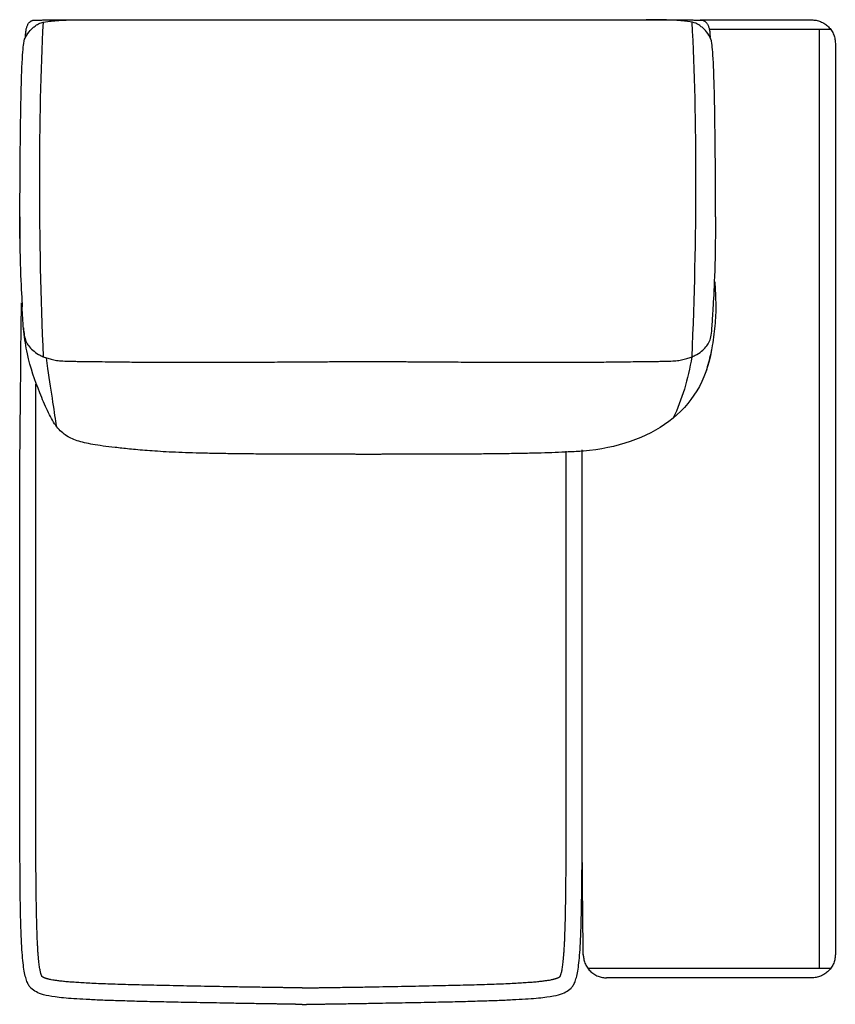
# Model space of a CAD drawing. Units: millimetres. Extents: x -24384 to 47921, y -29129 to -1470.
# Drawn here: x -1110 to -240, y -27621 to -26571 of the extents above; entities that cross this region are included whole.
import ezdxf

# ---------------------------------------------------------------- set-up
doc = ezdxf.new("R2010")
doc.units = ezdxf.units.MM
doc.layers.add('03_LINEA FINA', color=254, linetype='Continuous', true_color=0xbebebe)

msp = doc.modelspace()

# ---------------------------------------------------------------- linework, layer by layer
at = {"layer": '03_LINEA FINA'}
for points, knots in [([(-1109.9, -26804.2), (-1109.8, -26753), (-1109.2, -26674.9), (-1107.7, -26615.5), (-1105.8, -26593.3), (-1102.8, -26587.6), (-1099.7, -26583.3), (-1096.1, -26579.6), (-1092.9, -26577.1), (-1089.3, -26574.6), (-1082.6, -26572.9), (-1073.1, -26571.9), (-1060.5, -26571.1), (-1046.9, -26571), (-1035.8, -26571.1)], [2.975128, 2.975128, 2.975128, 2.975128, 8.403971, 13.832815, 19.261659, 24.690503, 37.035754, 43.20838, 49.381005, 55.553631, 61.726257, 64.81257, 67.898883, 74.071508, 74.071508, 74.071508, 74.071508]), ([(-1103.8, -26589.6), (-1103.8, -26588.1), (-1103.7, -26585.2), (-1103.2, -26581.4), (-1102.5, -26578.8), (-1101.8, -26577), (-1101.2, -26575.7), (-1100.5, -26574.6), (-1099.8, -26573.7), (-1099, -26573.1), (-1098.4, -26572.6), (-1098, -26572.3), (-1097.5, -26572), (-1096.9, -26571.8), (-1096.4, -26571.6), (-1095.9, -26571.5), (-1095.6, -26571.4), (-1095.3, -26571.3), (-1095, -26571.3), (-1094.7, -26571.2), (-1094.5, -26571.2), (-1094.4, -26571.2), (-1094.2, -26571.2), (-1094.1, -26571.2), (-1093.9, -26571.2), (-1093.8, -26571.2), (-1093.8, -26571.2), (-1093.7, -26571.2), (-1093.6, -26571.2), (-1093.6, -26571.2), (-1093.6, -26571.2), (-1093.5, -26571.2), (-1093.5, -26571.2), (-1093.5, -26571.2), (-1093.5, -26571.2), (-1093.3, -26571.2), (-1092.9, -26571.2), (-1092.4, -26571.2), (-1091.9, -26571.2), (-1091.2, -26571.2), (-1090.4, -26571.2), (-1089.4, -26571.2), (-1088.4, -26571.2), (-1087, -26571.2), (-1085.4, -26571.2), (-1083.4, -26571.1), (-1080.7, -26571.1), (-1077.5, -26571.1), (-1073.5, -26571.1), (-1069.7, -26571.1), (-1065.8, -26571.1), (-1060.7, -26571.1), (-1054.5, -26571.1), (-1047.1, -26571.1), (-1039.8, -26571.1), (-1030.2, -26571.1), (-1018.6, -26571.1), (-1005, -26571.1), (-991.8, -26571.1), (-979.1, -26571.1), (-966.7, -26571.1), (-950.6, -26571.1), (-931.2, -26571), (-909.1, -26571), (-888, -26571), (-867.6, -26571), (-841.4, -26571), (-816.4, -26570.9), (-792.1, -26570.9), (-774.2, -26570.9), (-759.4, -26570.9), (-749.1, -26570.9), (-743.2, -26570.9), (-738.8, -26570.9), (-734.3, -26570.9), (-728.5, -26570.9), (-718.1, -26570.9), (-703.3, -26570.9), (-685.4, -26570.9), (-661.1, -26570.9), (-636.1, -26571), (-609.9, -26571), (-589.6, -26571), (-568.4, -26571), (-546.3, -26571), (-526.9, -26571.1), (-510.8, -26571.1), (-498.4, -26571.1), (-485.6, -26571.1), (-472.5, -26571.1), (-458.9, -26571.1), (-447.3, -26571.1), (-437.7, -26571.1), (-430.4, -26571.1), (-423, -26571.1), (-416.7, -26571.1), (-411.7, -26571.1), (-407.8, -26571.1), (-403.9, -26571.1), (-400, -26571.1), (-396.7, -26571.1), (-394.1, -26571.1), (-392.1, -26571.2), (-390.4, -26571.2), (-389.1, -26571.2), (-388.1, -26571.2), (-387.1, -26571.2), (-386.3, -26571.2), (-385.6, -26571.2), (-385.1, -26571.2), (-384.6, -26571.2), (-384.2, -26571.2), (-384, -26571.2), (-384, -26571.2), (-384, -26571.2), (-384, -26571.2), (-383.9, -26571.2), (-383.9, -26571.2), (-383.9, -26571.2), (-383.8, -26571.2), (-383.7, -26571.2), (-383.7, -26571.2), (-383.6, -26571.2), (-383.4, -26571.2), (-383.3, -26571.2), (-383.1, -26571.2), (-383, -26571.2), (-382.8, -26571.2), (-382.5, -26571.3), (-382.2, -26571.3), (-381.9, -26571.4), (-381.5, -26571.5), (-381.1, -26571.6), (-380.5, -26571.8), (-380, -26572), (-379.5, -26572.3), (-379.1, -26572.6), (-378.5, -26573.1), (-377.7, -26573.7), (-377, -26574.6), (-376.3, -26575.7), (-375.7, -26577), (-375, -26578.8), (-374.3, -26581.4), (-373.8, -26585.2), (-373.7, -26588.1), (-373.7, -26589.6)], [0, 0, 0, 0, 0.064926, 0.129852, 0.194778, 0.227241, 0.259704, 0.292167, 0.324629, 0.357092, 0.373324, 0.389555, 0.405787, 0.422018, 0.43825, 0.454481, 0.462597, 0.470713, 0.478829, 0.486944, 0.491002, 0.49506, 0.499118, 0.503176, 0.507234, 0.509263, 0.511291, 0.51332, 0.514335, 0.515349, 0.516364, 0.517378, 0.517885, 0.518393, 0.5189, 0.519407, 0.615305, 0.711203, 0.807101, 0.902999, 1.094796, 1.286592, 1.478388, 1.670184, 2.053776, 2.437368, 2.820961, 3.588145, 4.35533, 5.122514, 5.889699, 6.656883, 8.191252, 9.725621, 11.25999, 12.794359, 15.863097, 18.931835, 22.000573, 25.069311, 28.138048, 31.206786, 37.344262, 43.481738, 49.619214, 55.75669, 61.894165, 74.169117, 80.306593, 86.444069, 92.581545, 95.650283, 97.184651, 98.71902, 100.253389, 101.787758, 104.856496, 110.993972, 117.131448, 123.268924, 135.543875, 141.681351, 147.818827, 153.956303, 160.093779, 166.231255, 169.299992, 172.36873, 175.437468, 178.506206, 181.574944, 184.643682, 186.178051, 187.71242, 189.246789, 190.781158, 191.548342, 192.315527, 193.082711, 193.849896, 194.61708, 195.000673, 195.384265, 195.767857, 195.959653, 196.151449, 196.343245, 196.535041, 196.63094, 196.726838, 196.822736, 196.918634, 196.919141, 196.919648, 196.920155, 196.920663, 196.921677, 196.922692, 196.923706, 196.924721, 196.926749, 196.928778, 196.930807, 196.934865, 196.938923, 196.942981, 196.947039, 196.951097, 196.959212, 196.967328, 196.975444, 196.98356, 196.999791, 197.016023, 197.032254, 197.048486, 197.064717, 197.080948, 197.113411, 197.145874, 197.178337, 197.2108, 197.243263, 197.308189, 197.373115, 197.438041, 197.438041, 197.438041, 197.438041]), ([(-367.6, -26804.2), (-367.7, -26753), (-368.3, -26674.9), (-369.8, -26615.5), (-371.7, -26593.3), (-374.7, -26587.6), (-377.7, -26583.3), (-381.4, -26579.6), (-384.6, -26577.1), (-388.2, -26574.6), (-394.9, -26572.9), (-404.3, -26571.9), (-417, -26571.1), (-430.5, -26571), (-441.7, -26571.1)], [2.975128, 2.975128, 2.975128, 2.975128, 8.403971, 13.832815, 19.261659, 24.690503, 37.035754, 43.20838, 49.381005, 55.553631, 61.726257, 64.81257, 67.898883, 74.071508, 74.071508, 74.071508, 74.071508]), ([(-1106, -26899.4), (-1105.8, -26902.7), (-1105.2, -26908.2), (-1103.5, -26914.1), (-1100.6, -26918.7), (-1096.4, -26923.4), (-1091.3, -26927.1), (-1086.1, -26929.8), (-1081.5, -26931.6), (-1076.4, -26933.1), (-1070.7, -26934.2), (-1064.4, -26934.9), (-1057, -26935.1), (-1048.8, -26935.2), (-1041.5, -26935.3), (-1032.6, -26935.4), (-1022.2, -26935.5), (-1010, -26935.7), (-993.9, -26935.9), (-975.6, -26936), (-957.5, -26936.1), (-942, -26936.1), (-924.7, -26936.1), (-905.3, -26936.1), (-884, -26936.1), (-864.6, -26936), (-848.1, -26936), (-835.2, -26935.9), (-821.7, -26935.8), (-810, -26935.7), (-800.4, -26935.7), (-793, -26935.6), (-785.5, -26935.6), (-777.8, -26935.5), (-771.2, -26935.5), (-765.9, -26935.4), (-761.8, -26935.4), (-758.4, -26935.4), (-755.7, -26935.3), (-753.6, -26935.3), (-751.5, -26935.3), (-749.7, -26935.3), (-748.3, -26935.3), (-747.3, -26935.3), (-746.4, -26935.2), (-745.7, -26935.2), (-745.3, -26935.2), (-745.1, -26935.2), (-745.1, -26935.2), (-745.1, -26935.2), (-745.1, -26935.2), (-745.1, -26935.2), (-745.1, -26935.2), (-745, -26935.2), (-745, -26935.2), (-744.9, -26935.2), (-744.9, -26935.2), (-744.8, -26935.2), (-744.7, -26935.2), (-744.6, -26935.2), (-744.5, -26935.2), (-744.4, -26935.2), (-744.3, -26935.2), (-744.1, -26935.2), (-743.9, -26935.2), (-743.7, -26935.2), (-743.5, -26935.2), (-743.1, -26935.2), (-742.7, -26935.2), (-742.3, -26935.2), (-741.9, -26935.2), (-741.5, -26935.2), (-741, -26935.2), (-740.3, -26935.2), (-739.6, -26935.2), (-738.8, -26935.2), (-738, -26935.2), (-737.2, -26935.2), (-736.5, -26935.2), (-736, -26935.2), (-735.6, -26935.2), (-735.2, -26935.2), (-734.8, -26935.2), (-734.4, -26935.2), (-734.1, -26935.2), (-733.8, -26935.2), (-733.6, -26935.2), (-733.4, -26935.2), (-733.2, -26935.2), (-733.1, -26935.2), (-733, -26935.2), (-732.9, -26935.2), (-732.8, -26935.2), (-732.7, -26935.2), (-732.6, -26935.2), (-732.6, -26935.2), (-732.5, -26935.2), (-732.5, -26935.2), (-732.5, -26935.2), (-732.4, -26935.2), (-732.4, -26935.2), (-732.4, -26935.2), (-732.4, -26935.2), (-732.4, -26935.2), (-732.2, -26935.2), (-731.9, -26935.2), (-731.1, -26935.2), (-730.3, -26935.3), (-729.2, -26935.3), (-727.8, -26935.3), (-726, -26935.3), (-723.9, -26935.3), (-721.9, -26935.3), (-719.1, -26935.4), (-715.7, -26935.4), (-711.6, -26935.4), (-706.3, -26935.5), (-699.7, -26935.5), (-692, -26935.6), (-684.5, -26935.6), (-677.1, -26935.7), (-667.5, -26935.7), (-655.8, -26935.8), (-642.3, -26935.9), (-629.4, -26936), (-612.9, -26936), (-593.5, -26936.1), (-572.2, -26936.1), (-552.8, -26936.1), (-535.5, -26936.1), (-520, -26936.1), (-501.9, -26936), (-483.6, -26935.9), (-467.5, -26935.7), (-455.3, -26935.5), (-444.9, -26935.4), (-436, -26935.3), (-428.6, -26935.2), (-420.5, -26935.1), (-413.1, -26934.9), (-406.8, -26934.2), (-401.1, -26933.1), (-395.9, -26931.6), (-391.4, -26929.8), (-386.2, -26927.1), (-381.1, -26923.4), (-376.9, -26918.7), (-374, -26914.1), (-372.2, -26907.8), (-371.4, -26898.5), (-370.2, -26874.8), (-367.5, -26836.6), (-367.5, -26781.2)], [-102.703602, -102.703602, -102.703602, -102.703602, -94.90529, -85.414761, -75.924232, -66.433703, -56.943174, -52.19791, -47.452645, -42.707381, -37.962116, -33.216852, -28.471587, -26.098955, -23.726323, -21.35369, -18.981058, -16.608426, -14.235794, -11.863161, -10.676845, -9.490529, -8.304213, -7.117897, -5.931581, -4.745265, -4.152106, -3.558948, -2.96579, -2.372632, -2.076053, -1.779474, -1.482895, -1.186316, -0.889737, -0.741448, -0.593158, -0.444869, -0.370724, -0.296579, -0.222434, -0.14829, -0.111217, -0.074145, -0.037072, -0.018536, 0, 0.000422, 0.000843, 0.001687, 0.00253, 0.003374, 0.005061, 0.006748, 0.010121, 0.013495, 0.016869, 0.020243, 0.02699, 0.033738, 0.040485, 0.047233, 0.05398, 0.067476, 0.080971, 0.094466, 0.107961, 0.134951, 0.161941, 0.188932, 0.215922, 0.242912, 0.269902, 0.323883, 0.377863, 0.431843, 0.485824, 0.539804, 0.593785, 0.620775, 0.647765, 0.674755, 0.701746, 0.728736, 0.755726, 0.769221, 0.782716, 0.796211, 0.809707, 0.816454, 0.823202, 0.829949, 0.836697, 0.843444, 0.846818, 0.850192, 0.853566, 0.856939, 0.858626, 0.860313, 0.861157, 0.862, 0.862843, 0.863265, 0.863687, 0.882223, 0.900759, 0.937832, 0.974904, 1.011976, 1.086121, 1.160266, 1.234411, 1.308555, 1.456845, 1.605135, 1.753424, 2.050003, 2.346582, 2.643161, 2.93974, 3.236319, 3.829477, 4.422635, 5.015793, 5.608951, 6.795268, 7.981584, 9.1679, 10.354216, 11.540532, 12.726848, 15.09948, 17.472113, 19.844745, 22.217377, 24.59001, 26.962642, 29.335274, 34.080539, 38.825803, 43.571068, 48.316332, 53.061597, 57.806861, 67.29739, 76.787919, 86.278448, 95.768977, 105.259506, 114.750035, 133.731093, 133.731093, 133.731093, 133.731093]), ([(-368.7, -26850.3), (-367.4, -26873.7), (-367.5, -26883.7), (-368.9, -26903.2), (-372.4, -26926.3), (-376.1, -26939.7), (-377.9, -26945.7)], [-239.191604, -239.191604, -239.191604, -239.191604, -234.366524, -224.601252, -214.83598, -206.51874, -206.51874, -206.51874, -206.51874]), ([(-810.8, -27620.9), (-811, -27620.9), (-811.3, -27620.9), (-811.9, -27620.9), (-812.3, -27620.9), (-812.7, -27620.9), (-812.9, -27620.9), (-813.2, -27620.9), (-813.5, -27620.9), (-813.7, -27620.9), (-813.9, -27620.9), (-814, -27620.9), (-814.2, -27620.9), (-814.3, -27620.9), (-814.4, -27620.9), (-814.5, -27620.9), (-814.6, -27620.9), (-814.7, -27620.9), (-814.8, -27620.9), (-814.8, -27620.9), (-814.9, -27620.9), (-814.9, -27620.9), (-814.9, -27620.9), (-815, -27620.9), (-815, -27620.9), (-815, -27620.9), (-815, -27620.9), (-815, -27620.9), (-815.1, -27620.9), (-815.1, -27620.9), (-815.1, -27620.9), (-815.1, -27620.9), (-815.1, -27620.9), (-815.1, -27620.9), (-815.1, -27620.9), (-815.3, -27620.9), (-815.7, -27620.9), (-816.2, -27620.8), (-816.8, -27620.8), (-817.6, -27620.8), (-818.5, -27620.8), (-819.6, -27620.8), (-820.8, -27620.8), (-822.3, -27620.8), (-824.1, -27620.7), (-826.3, -27620.7), (-829.3, -27620.6), (-832.9, -27620.6), (-837.2, -27620.5), (-841.5, -27620.5), (-845.7, -27620.4), (-851.2, -27620.3), (-858, -27620.2), (-866, -27620.1), (-873.9, -27619.9), (-884.1, -27619.8), (-896.5, -27619.5), (-910.8, -27619.3), (-924.6, -27619), (-937.8, -27618.8), (-950.4, -27618.5), (-966.6, -27618.2), (-985.4, -27617.7), (-1005.8, -27617.1), (-1023.8, -27616.5), (-1039.4, -27615.7), (-1052.6, -27614.9), (-1063.5, -27614.1), (-1075.3, -27612.7), (-1085.3, -27610.8), (-1092.5, -27607.8), (-1097.3, -27604.8), (-1100.4, -27600.8), (-1102.4, -27596.7), (-1104.1, -27591.1), (-1105.6, -27583.9), (-1106.7, -27574.5), (-1107.7, -27562.8), (-1108.4, -27548.5), (-1108.9, -27534), (-1109.2, -27520.8), (-1109.4, -27510), (-1109.5, -27498.3), (-1109.6, -27485.7), (-1109.7, -27472.1), (-1109.8, -27457.5), (-1109.8, -27444.4), (-1109.9, -27433.4), (-1109.9, -27424.9), (-1109.9, -27416.1), (-1109.9, -27407), (-1109.9, -27399.1), (-1109.9, -27392.7), (-1109.9, -27387.8), (-1109.9, -27382.9), (-1109.9, -27377.8), (-1109.9, -27372.7), (-1109.9, -27368.4), (-1109.9, -27364.9), (-1109.9, -27362.2), (-1109.9, -27359.5), (-1109.9, -27357.3), (-1109.9, -27355.5), (-1109.9, -27354.2), (-1109.9, -27352.8), (-1109.9, -27351.4), (-1109.9, -27350.3), (-1109.9, -27349.4), (-1109.9, -27348.7), (-1109.9, -27348), (-1109.9, -27347.3), (-1109.9, -27346.6), (-1109.9, -27345.8), (-1109.9, -27345.5), (-1109.9, -27345), (-1109.9, -27344.6), (-1109.9, -27344.1), (-1109.9, -27343.6), (-1109.9, -27343.2), (-1109.9, -27342.7), (-1109.9, -27342.1), (-1109.9, -27341.4), (-1109.9, -27340.5), (-1109.9, -27339.6), (-1109.9, -27338.4), (-1109.9, -27336.9), (-1109.9, -27335), (-1109.9, -27333.2), (-1109.9, -27331.4), (-1109.9, -27329.6), (-1109.9, -27327.2), (-1109.9, -27324.2), (-1109.9, -27320.5), (-1109.9, -27316.9), (-1109.9, -27313.3), (-1109.9, -27308.5), (-1109.9, -27302.4), (-1109.9, -27295.2), (-1109.9, -27287.9), (-1109.9, -27280.7), (-1109.9, -27273.4), (-1109.9, -27266.2), (-1109.9, -27256.5), (-1109.9, -27244.5), (-1109.9, -27230), (-1109.9, -27215.5), (-1109.9, -27201), (-1109.9, -27186.5), (-1109.9, -27167.1), (-1109.9, -27143), (-1109.9, -27114), (-1109.9, -27085), (-1109.9, -27056.9), (-1109.9, -27029.1), (-1108.2, -26872.8)], [1088.760005, 1088.760005, 1088.760005, 1088.760005, 1089.79444, 1090.828875, 1091.86331, 1092.380527, 1092.897745, 1093.414963, 1093.93218, 1094.449398, 1094.708007, 1094.966615, 1095.225224, 1095.483833, 1095.742442, 1096.00105, 1096.130355, 1096.259659, 1096.388964, 1096.518268, 1096.58292, 1096.647572, 1096.712225, 1096.776877, 1096.841529, 1096.873855, 1096.906181, 1096.938507, 1096.95467, 1096.970833, 1096.986996, 1097.003159, 1097.011241, 1097.019323, 1097.027404, 1097.035486, 1097.384924, 1097.734362, 1098.083801, 1098.433239, 1099.132116, 1099.830993, 1100.52987, 1101.228747, 1102.626501, 1104.024254, 1105.422008, 1108.217516, 1111.013023, 1113.808531, 1116.604038, 1119.399545, 1124.99056, 1130.581575, 1136.17259, 1141.763605, 1152.945635, 1164.127665, 1175.309695, 1186.491725, 1197.673755, 1208.855785, 1231.219845, 1253.583905, 1275.947965, 1298.312025, 1320.676084, 1343.040144, 1365.404204, 1410.132324, 1454.860444, 1499.588564, 1521.952624, 1544.316683, 1566.680743, 1589.044803, 1611.408863, 1633.772923, 1656.136983, 1678.501043, 1689.683073, 1700.865103, 1712.047133, 1723.229163, 1734.411192, 1745.593222, 1756.775252, 1762.366267, 1767.957282, 1773.548297, 1779.139312, 1784.730327, 1787.525835, 1790.321342, 1793.11685, 1795.912357, 1798.707865, 1801.503372, 1802.901126, 1804.29888, 1805.696633, 1807.094387, 1807.793264, 1808.492141, 1809.191018, 1809.889895, 1810.588771, 1810.93821, 1811.287648, 1811.637087, 1811.986525, 1812.335964, 1812.685402, 1813.13835, 1813.591298, 1814.044246, 1814.497193, 1814.950141, 1815.403089, 1815.856037, 1816.308985, 1817.21488, 1818.120776, 1819.026671, 1819.932567, 1821.744358, 1823.55615, 1825.367941, 1827.179732, 1828.991523, 1830.803315, 1834.426897, 1838.050479, 1841.674062, 1845.297644, 1848.921227, 1856.168392, 1863.415557, 1870.662722, 1877.909887, 1885.157052, 1892.404217, 1899.651382, 1914.145712, 1928.640042, 1943.134372, 1957.628702, 1972.123032, 1986.617361, 2015.606021, 2044.594681, 2073.583341, 2102.572001, 2269.148058, 2269.148058, 2269.148058, 2269.148058]), ([(-508.8, -27030.9), (-513.8, -27031.3), (-523.3, -27031.8), (-538.5, -27032.5), (-553.6, -27033), (-570.2, -27033.4), (-587.7, -27033.7), (-605.9, -27033.9), (-624.4, -27034.1), (-643.1, -27034.1), (-667.8, -27034.2), (-686.6, -27034.2), (-699.5, -27034.3), (-701.1, -27034.3), (-702.4, -27034.3), (-703.2, -27034.3), (-703.9, -27034.3), (-704.4, -27034.3), (-704.8, -27034.3), (-705, -27034.3), (-705.2, -27034.3), (-705.3, -27034.3), (-705.3, -27034.3), (-705.5, -27034.3), (-705.8, -27034.3), (-706.5, -27034.3), (-707.4, -27034.3), (-708.4, -27034.3), (-709.8, -27034.3), (-711.6, -27034.3), (-714.3, -27034.3), (-717.7, -27034.3), (-721.8, -27034.3), (-725.9, -27034.4), (-729.9, -27034.4), (-733.3, -27034.4), (-735.6, -27034.4), (-737, -27034.4), (-738, -27034.4), (-739, -27034.4), (-740.3, -27034.4), (-742.6, -27034.4), (-746, -27034.4), (-750, -27034.4), (-754.1, -27034.3), (-758.2, -27034.3), (-761.6, -27034.3), (-764.4, -27034.3), (-766.1, -27034.3), (-767.5, -27034.3), (-768.5, -27034.3), (-769.4, -27034.3), (-770.1, -27034.3), (-770.4, -27034.3), (-770.6, -27034.3), (-770.7, -27034.3), (-770.7, -27034.3), (-770.9, -27034.3), (-771.2, -27034.3), (-771.6, -27034.3), (-772, -27034.3), (-772.7, -27034.3), (-773.5, -27034.3), (-774.8, -27034.3), (-776.4, -27034.3), (-789.4, -27034.2), (-808.1, -27034.2), (-832.8, -27034.1), (-851.4, -27034.1), (-869.9, -27033.9), (-888, -27033.7), (-905.5, -27033.4), (-922, -27033), (-937.1, -27032.5), (-955.3, -27031.7), (-974.8, -27030.4), (-993.6, -27028.7), (-1008.7, -27027), (-1021.5, -27025.5), (-1032.2, -27023.9), (-1041.2, -27022.1), (-1051.4, -27019.3), (-1061.8, -27014.4), (-1071.8, -27004.4), (-1080.6, -26988.3), (-1091.3, -26962.5), (-1101, -26935.6), (-1105.9, -26903.2), (-1107.1, -26886.3), (-1107.3, -26878.2), (-1107.3, -26877)], [-125.28502, -125.28502, -125.28502, -125.28502, -122.065898, -119.62458, -117.183262, -114.741944, -112.300626, -109.859308, -107.41799, -104.976672, -102.535354, -97.652718, -97.381152, -97.109585, -96.973802, -96.838018, -96.770127, -96.702235, -96.634343, -96.600398, -96.583425, -96.574938, -96.570695, -96.566452, -96.49574, -96.425029, -96.283606, -96.142183, -96.000761, -95.717915, -95.435069, -94.869378, -94.303687, -93.737996, -93.172305, -92.606614, -92.323768, -92.182345, -92.040922, -91.8995, -91.758077, -91.475231, -90.90954, -90.343849, -89.778158, -89.212467, -88.646775, -88.36393, -88.081084, -87.939661, -87.798239, -87.656816, -87.586105, -87.515393, -87.51115, -87.506907, -87.49842, -87.481447, -87.447501, -87.37961, -87.311718, -87.243827, -87.108043, -86.97226, -86.700693, -86.429127, -81.546491, -79.105173, -76.663855, -74.222537, -71.781219, -69.339901, -66.898583, -64.457265, -62.015947, -57.133311, -52.250675, -47.368039, -42.485403, -37.602767, -32.720132, -27.837496, -18.072224, -8.306952, 1.45832, 11.223592, 30.754135, 40.519407, 50.284679, 51.917593, 51.917593, 51.917593, 51.917593]), ([(-1081.9, -26931.4), (-1081.4, -26935.2), (-1077.2, -26965.4), (-1072.7, -26991.9), (-1071.3, -27003.9)], [6.532426, 6.532426, 6.532426, 6.532426, 7.465807, 13.942262, 13.942262, 13.942262, 13.942262]), ([(-810.8, -27603.4), (-811.5, -27603.4), (-812.4, -27603.4), (-813.5, -27603.4), (-814, -27603.4), (-814.4, -27603.4), (-814.7, -27603.4), (-814.9, -27603.4), (-815, -27603.4), (-815.8, -27603.4), (-817.5, -27603.3), (-820.7, -27603.3), (-824.7, -27603.2), (-829.5, -27603.1), (-836, -27603), (-844.1, -27602.9), (-856.3, -27602.7), (-871.1, -27602.5), (-893.2, -27602.1), (-919.1, -27601.6), (-944.4, -27601.1), (-963.3, -27600.7), (-976.2, -27600.4), (-988.4, -27600.1), (-999.8, -27599.8), (-1010.5, -27599.4), (-1020.8, -27599.1), (-1030.3, -27598.7), (-1038.9, -27598.2), (-1046.5, -27597.8), (-1053.2, -27597.3), (-1059.2, -27596.9), (-1064.5, -27596.4), (-1069.1, -27595.8), (-1072.9, -27595.3), (-1075.7, -27594.8), (-1077.7, -27594.4), (-1078.9, -27594.1), (-1080, -27593.9), (-1080.9, -27593.6), (-1081.8, -27593.4), (-1082.7, -27593), (-1083.5, -27592.7), (-1084.3, -27592.4), (-1084.8, -27592.1), (-1085.2, -27591.9), (-1085.6, -27591.7), (-1085.8, -27591.6), (-1086, -27591.5), (-1086.1, -27591.4), (-1086.2, -27591.3), (-1086.2, -27591.3), (-1086.2, -27591.3), (-1086.3, -27591.2), (-1086.4, -27591.1), (-1086.5, -27590.9), (-1086.6, -27590.5), (-1086.8, -27590), (-1087.1, -27589.2), (-1087.4, -27588.2), (-1087.8, -27586.8), (-1088.2, -27585), (-1088.6, -27582.9), (-1089, -27580.4), (-1089.3, -27577.6), (-1089.7, -27574.4), (-1090, -27570.9), (-1090.4, -27567), (-1090.7, -27562.7), (-1090.9, -27558.1), (-1091.2, -27553), (-1091.4, -27547.2), (-1091.7, -27538.8), (-1092, -27527.1), (-1092.3, -27512), (-1092.5, -27495), (-1092.7, -27475.9), (-1092.7, -27458.5), (-1092.8, -27443.5), (-1092.8, -27431.3), (-1092.8, -27418.7), (-1092.8, -27405.3), (-1092.9, -27393.8), (-1092.9, -27384.3), (-1092.9, -27376.9), (-1092.9, -27370.6), (-1092.9, -27365.4), (-1092.9, -27361.5), (-1092.9, -27357.6), (-1092.9, -27354.4), (-1092.9, -27351.8), (-1092.9, -27350.1), (-1092.9, -27348.8), (-1092.9, -27347.9), (-1092.9, -27347), (-1092.9, -27346.5), (-1092.9, -27346.2), (-1092.9, -27346.1), (-1092.9, -27346), (-1092.9, -27345.2), (-1092.9, -27343.7), (-1092.9, -27340.8), (-1092.9, -27335.7), (-1092.9, -27328.4), (-1092.9, -27319.7), (-1092.9, -27308), (-1092.9, -27293.5), (-1092.9, -27270.2), (-1092.9, -27241), (-1092.9, -27206.1), (-1092.9, -27171.1), (-1092.9, -27125.5), (-1092.9, -27091.6), (-1092.9, -26959.5)], [1035.423344, 1035.423344, 1035.423344, 1035.423344, 1039.494762, 1040.512616, 1041.530471, 1042.548325, 1043.057252, 1043.311716, 1043.438948, 1043.56618, 1048.185777, 1052.805375, 1062.04457, 1071.283766, 1080.522961, 1099.001352, 1117.479742, 1149.786596, 1182.093449, 1238.018699, 1285.912114, 1307.053433, 1326.434128, 1344.136406, 1360.24214, 1374.832173, 1387.987246, 1401.018837, 1411.406888, 1420.605935, 1428.692084, 1435.739756, 1441.820935, 1447.005108, 1451.359597, 1454.951275, 1456.482471, 1457.849792, 1459.063682, 1460.13619, 1461.081222, 1461.915027, 1463.328428, 1463.954523, 1464.561402, 1465.112537, 1465.494827, 1465.804393, 1466.043788, 1466.206565, 1466.314846, 1466.314846, 1466.314846, 1466.336324, 1466.585695, 1466.808673, 1467.096386, 1467.88044, 1468.382295, 1469.517247, 1471.041731, 1472.887289, 1475.059771, 1477.564696, 1480.408103, 1483.597226, 1487.139786, 1491.045096, 1495.32288, 1499.984021, 1505.039951, 1510.502703, 1517.260233, 1530.462732, 1545.512057, 1562.519706, 1581.601766, 1602.875504, 1614.667763, 1626.460022, 1639.467793, 1652.475564, 1666.759283, 1673.901143, 1681.043003, 1688.853277, 1692.758414, 1696.663551, 1700.568688, 1704.473825, 1706.426394, 1708.378962, 1709.355246, 1710.331531, 1711.307815, 1711.795957, 1712.040028, 1712.162064, 1712.223082, 1712.284099, 1714.431523, 1716.578946, 1720.873794, 1729.463488, 1738.053183, 1746.642877, 1763.822266, 1781.001655, 1815.360432, 1849.71921, 1884.077988, 1918.436765, 1984.18906, 1984.18906, 1984.18906, 1984.18906]), ([(-808.8, -27620.9), (-808.6, -27620.9), (-808.3, -27620.9), (-807.7, -27620.9), (-807.3, -27620.9), (-806.9, -27620.9), (-806.7, -27620.9), (-806.4, -27620.9), (-806.1, -27620.9), (-805.9, -27620.9), (-805.7, -27620.9), (-805.6, -27620.9), (-805.4, -27620.9), (-805.3, -27620.9), (-805.2, -27620.9), (-805.1, -27620.9), (-805, -27620.9), (-804.9, -27620.9), (-804.8, -27620.9), (-804.8, -27620.9), (-804.7, -27620.9), (-804.7, -27620.9), (-804.7, -27620.9), (-804.6, -27620.9), (-804.6, -27620.9), (-804.6, -27620.9), (-804.6, -27620.9), (-804.6, -27620.9), (-804.5, -27620.9), (-804.5, -27620.9), (-804.5, -27620.9), (-804.5, -27620.9), (-804.5, -27620.9), (-804.5, -27620.9), (-804.5, -27620.9), (-804.3, -27620.9), (-803.9, -27620.9), (-803.4, -27620.8), (-802.8, -27620.8), (-802, -27620.8), (-801.1, -27620.8), (-800, -27620.8), (-798.8, -27620.8), (-797.3, -27620.8), (-795.5, -27620.7), (-793.3, -27620.7), (-790.3, -27620.6), (-786.7, -27620.6), (-782.4, -27620.5), (-778.1, -27620.5), (-773.9, -27620.4), (-768.4, -27620.3), (-761.6, -27620.2), (-753.6, -27620.1), (-745.7, -27619.9), (-735.5, -27619.8), (-723.1, -27619.5), (-708.8, -27619.3), (-695.1, -27619), (-681.9, -27618.8), (-669.2, -27618.5), (-653.1, -27618.2), (-634.2, -27617.7), (-613.9, -27617.1), (-596, -27616.5), (-580.4, -27615.7), (-567.2, -27614.9), (-556.3, -27614.1), (-544.5, -27612.7), (-534.6, -27610.8), (-527.4, -27607.8), (-522.6, -27604.8), (-519.5, -27600.8), (-517.5, -27596.7), (-515.8, -27591.1), (-514.4, -27583.9), (-513.2, -27574.5), (-512.3, -27562.8), (-511.5, -27548.5), (-511.1, -27534), (-510.8, -27520.8), (-510.6, -27510), (-510.4, -27498.3), (-510.3, -27485.7), (-510.2, -27472.1), (-510.2, -27457.5), (-510.1, -27444.4), (-510.1, -27433.4), (-510.1, -27424.9), (-510.1, -27416.1), (-510.1, -27407), (-510.1, -27399.1), (-510.1, -27392.7), (-510, -27387.8), (-510, -27382.9), (-510, -27377.8), (-510, -27372.7), (-510, -27368.4), (-510, -27364.9), (-510, -27362.2), (-510, -27359.5), (-510, -27357.3), (-510, -27355.5), (-510, -27354.2), (-510, -27352.8), (-510, -27351.4), (-510, -27350.3), (-510, -27349.4), (-510, -27348.7), (-510, -27348), (-510, -27347.3), (-510, -27346.6), (-510, -27345.8), (-510, -27345.5), (-510, -27345), (-510, -27344.6), (-510, -27344.1), (-510, -27343.6), (-510, -27343.2), (-510, -27342.7), (-510, -27342.1), (-510, -27341.4), (-510, -27340.5), (-510, -27339.6), (-510, -27338.4), (-510, -27336.9), (-510, -27335), (-510, -27333.2), (-510, -27331.4), (-510, -27329.6), (-510, -27327.2), (-510, -27324.2), (-510, -27320.5), (-510, -27316.9), (-510, -27313.3), (-510, -27308.5), (-510, -27302.4), (-510, -27295.2), (-510, -27287.9), (-510, -27280.7), (-510, -27273.4), (-510, -27266.2), (-510, -27256.5), (-510, -27244.5), (-510, -27230), (-510, -27215.5), (-510, -27201), (-510, -27186.5), (-510, -27167.1), (-510, -27143), (-510, -27114), (-510, -27085), (-510, -27068.1), (-510, -27053.8), (-510.2, -27029.4)], [1088.760005, 1088.760005, 1088.760005, 1088.760005, 1089.79444, 1090.828875, 1091.86331, 1092.380527, 1092.897745, 1093.414963, 1093.93218, 1094.449398, 1094.708007, 1094.966615, 1095.225224, 1095.483833, 1095.742442, 1096.00105, 1096.130355, 1096.259659, 1096.388964, 1096.518268, 1096.58292, 1096.647572, 1096.712225, 1096.776877, 1096.841529, 1096.873855, 1096.906181, 1096.938507, 1096.95467, 1096.970833, 1096.986996, 1097.003159, 1097.011241, 1097.019323, 1097.027404, 1097.035486, 1097.384924, 1097.734362, 1098.083801, 1098.433239, 1099.132116, 1099.830993, 1100.52987, 1101.228747, 1102.626501, 1104.024254, 1105.422008, 1108.217516, 1111.013023, 1113.808531, 1116.604038, 1119.399545, 1124.99056, 1130.581575, 1136.17259, 1141.763605, 1152.945635, 1164.127665, 1175.309695, 1186.491725, 1197.673755, 1208.855785, 1231.219845, 1253.583905, 1275.947965, 1298.312025, 1320.676084, 1343.040144, 1365.404204, 1410.132324, 1454.860444, 1499.588564, 1521.952624, 1544.316683, 1566.680743, 1589.044803, 1611.408863, 1633.772923, 1656.136983, 1678.501043, 1689.683073, 1700.865103, 1712.047133, 1723.229163, 1734.411192, 1745.593222, 1756.775252, 1762.366267, 1767.957282, 1773.548297, 1779.139312, 1784.730327, 1787.525835, 1790.321342, 1793.11685, 1795.912357, 1798.707865, 1801.503372, 1802.901126, 1804.29888, 1805.696633, 1807.094387, 1807.793264, 1808.492141, 1809.191018, 1809.889895, 1810.588771, 1810.93821, 1811.287648, 1811.637087, 1811.986525, 1812.335964, 1812.685402, 1813.13835, 1813.591298, 1814.044246, 1814.497193, 1814.950141, 1815.403089, 1815.856037, 1816.308985, 1817.21488, 1818.120776, 1819.026671, 1819.932567, 1821.744358, 1823.55615, 1825.367941, 1827.179732, 1828.991523, 1830.803315, 1834.426897, 1838.050479, 1841.674062, 1845.297644, 1848.921227, 1856.168392, 1863.415557, 1870.662722, 1877.909887, 1885.157052, 1892.404217, 1899.651382, 1914.145712, 1928.640042, 1943.134372, 1957.628702, 1972.123032, 1986.617361, 2015.606021, 2044.594681, 2073.583341, 2102.572001, 2179.96842, 2179.96842, 2179.96842, 2179.96842]), ([(-808.8, -27603.4), (-808.1, -27603.4), (-807.2, -27603.4), (-806.1, -27603.4), (-805.6, -27603.4), (-805.2, -27603.4), (-804.8, -27603.4), (-804.7, -27603.4), (-804.6, -27603.4), (-803.8, -27603.4), (-802.1, -27603.3), (-798.9, -27603.3), (-794.9, -27603.2), (-790.1, -27603.1), (-783.6, -27603), (-775.5, -27602.9), (-763.3, -27602.7), (-748.5, -27602.5), (-726.4, -27602.1), (-700.6, -27601.6), (-675.3, -27601.1), (-656.4, -27600.7), (-643.5, -27600.4), (-631.3, -27600.1), (-619.9, -27599.8), (-609.2, -27599.4), (-599, -27599.1), (-589.5, -27598.7), (-580.8, -27598.2), (-573.3, -27597.8), (-566.6, -27597.3), (-560.6, -27596.9), (-555.3, -27596.4), (-550.8, -27595.8), (-546.9, -27595.3), (-544.1, -27594.8), (-542.2, -27594.4), (-541, -27594.1), (-539.9, -27593.9), (-539, -27593.6), (-538.1, -27593.4), (-537.2, -27593), (-536.4, -27592.7), (-535.6, -27592.4), (-535.1, -27592.1), (-534.7, -27591.9), (-534.3, -27591.7), (-534.1, -27591.6), (-533.9, -27591.5), (-533.8, -27591.4), (-533.7, -27591.3), (-533.7, -27591.3), (-533.6, -27591.3), (-533.6, -27591.2), (-533.5, -27591.1), (-533.4, -27590.9), (-533.2, -27590.5), (-533.1, -27590), (-532.8, -27589.2), (-532.5, -27588.2), (-532.1, -27586.8), (-531.7, -27585), (-531.3, -27582.9), (-530.9, -27580.4), (-530.6, -27577.6), (-530.2, -27574.4), (-529.9, -27570.9), (-529.5, -27567), (-529.2, -27562.7), (-529, -27558.1), (-528.7, -27553), (-528.5, -27547.2), (-528.2, -27538.8), (-527.9, -27527.1), (-527.6, -27512), (-527.4, -27495), (-527.2, -27475.9), (-527.2, -27458.5), (-527.1, -27443.5), (-527.1, -27431.3), (-527.1, -27418.7), (-527.1, -27405.3), (-527.1, -27393.8), (-527, -27384.3), (-527, -27376.9), (-527, -27370.6), (-527, -27365.4), (-527, -27361.5), (-527, -27357.6), (-527, -27354.4), (-527, -27351.8), (-527, -27350.1), (-527, -27348.8), (-527, -27347.9), (-527, -27347), (-527, -27346.5), (-527, -27346.2), (-527, -27346.1), (-527, -27346), (-527, -27345.2), (-527, -27343.7), (-527, -27340.8), (-527, -27335.7), (-527, -27328.4), (-527, -27319.7), (-527, -27308), (-527, -27293.5), (-527, -27270.2), (-527, -27241), (-527, -27206.1), (-527, -27171.1), (-527, -27130.3), (-527, -27101.2), (-527, -27030.9)], [1035.423344, 1035.423344, 1035.423344, 1035.423344, 1039.494762, 1040.512616, 1041.530471, 1042.548325, 1043.057252, 1043.311716, 1043.438948, 1043.56618, 1048.185777, 1052.805375, 1062.04457, 1071.283766, 1080.522961, 1099.001352, 1117.479742, 1149.786596, 1182.093449, 1238.018699, 1285.912114, 1307.053433, 1326.434128, 1344.136406, 1360.24214, 1374.832173, 1387.987246, 1401.018837, 1411.406888, 1420.605935, 1428.692084, 1435.739756, 1441.820935, 1447.005108, 1451.359597, 1454.951275, 1456.482471, 1457.849792, 1459.063682, 1460.13619, 1461.081222, 1461.915027, 1463.328428, 1463.954523, 1464.561402, 1465.112537, 1465.494827, 1465.804393, 1466.043788, 1466.206565, 1466.314846, 1466.314846, 1466.314846, 1466.336324, 1466.585695, 1466.808673, 1467.096386, 1467.88044, 1468.382295, 1469.517247, 1471.041731, 1472.887289, 1475.059771, 1477.564696, 1480.408103, 1483.597226, 1487.139786, 1491.045096, 1495.32288, 1499.984021, 1505.039951, 1510.502703, 1517.260233, 1530.462732, 1545.512057, 1562.519706, 1581.601766, 1602.875504, 1614.667763, 1626.460022, 1639.467793, 1652.475564, 1666.759283, 1673.901143, 1681.043003, 1688.853277, 1692.758414, 1696.663551, 1700.568688, 1704.473825, 1706.426394, 1708.378962, 1709.355246, 1710.331531, 1711.307815, 1711.795957, 1712.040028, 1712.162064, 1712.223082, 1712.284099, 1714.431523, 1716.578946, 1720.873794, 1729.463488, 1738.053183, 1746.642877, 1763.822266, 1781.001655, 1815.360432, 1849.71921, 1884.077988, 1918.436765, 1969.974218, 1969.974218, 1969.974218, 1969.974218])]:
    msp.add_open_spline(points, degree=3, knots=knots, dxfattribs=at)
for points in [[(-1084.7, -26930.4), (-1087.3, -26867.3), (-1090.1, -26739.5), (-1087.4, -26625), (-1084.8, -26573.5)], [(-392.8, -26930.4), (-390.1, -26867.3), (-387.4, -26739.5), (-390, -26625), (-392.7, -26573.5)], [(-384.3, -26571.1), (-344.6, -26571.1), (-304.8, -26571.1), (-265, -26571.1)], [(-265, -26571.1), (-263.6, -26571.1), (-260.5, -26571.4), (-255.8, -26572.7), (-251.3, -26575), (-247.2, -26578.3), (-244, -26582.4), (-241.6, -26586.9), (-240.3, -26591.6), (-240, -26594.6), (-240, -26596.1)], [(-374.4, -26581.1), (-331.3, -26581.1), (-288.2, -26581.1), (-245, -26581.1)], [(-257.3, -26581.1), (-257.3, -26915), (-257.3, -27248.8), (-257.3, -27582.6)], [(-240, -26596.1), (-240, -26920), (-240, -27243.8), (-240, -27567.6)], [(-1110, -26781.2), (-1110, -26835), (-1108.3, -26860.6), (-1107.3, -26877)], [(-372.1, -26922.9), (-374.8, -26939.4), (-385.5, -26968.6), (-415.6, -27001.2), (-457.2, -27022.6), (-490.9, -27029.4), (-508.8, -27030.9)], [(-393.1, -26930.4), (-397.1, -26954.5), (-403.8, -26976.2), (-412.9, -26995.7)], [(-508.9, -27568.1), (-509.3, -27531.9), (-509.7, -27495.7), (-510, -27459.4)], [(-508.9, -27567.6), (-508.9, -27569.1), (-508.6, -27572.1), (-507.3, -27576.9), (-505, -27581.4), (-501.7, -27585.4), (-497.7, -27588.7), (-493.2, -27591), (-488.5, -27592.4), (-485.5, -27592.6), (-484, -27592.6)], [(-240, -27567.6), (-240, -27569.1), (-240.3, -27572.1), (-241.6, -27576.9), (-244, -27581.4), (-247.2, -27585.4), (-251.3, -27588.7), (-255.8, -27591), (-260.5, -27592.4), (-263.6, -27592.6), (-265, -27592.6)], [(-245, -27582.6), (-331.5, -27582.6), (-417.8, -27582.6), (-503.9, -27582.6)], [(-265, -27592.6), (-338.1, -27592.6), (-411.1, -27592.6), (-484, -27592.6)], [(-808.8, -27603.4), (-809.3, -27603.4), (-810.3, -27603.4), (-810.8, -27603.4)], [(-808.8, -27620.9), (-809.3, -27620.9), (-810.3, -27620.9), (-810.8, -27620.9)]]:
    msp.add_open_spline(points, degree=3, dxfattribs=at)

doc.saveas('drawing.dxf')
